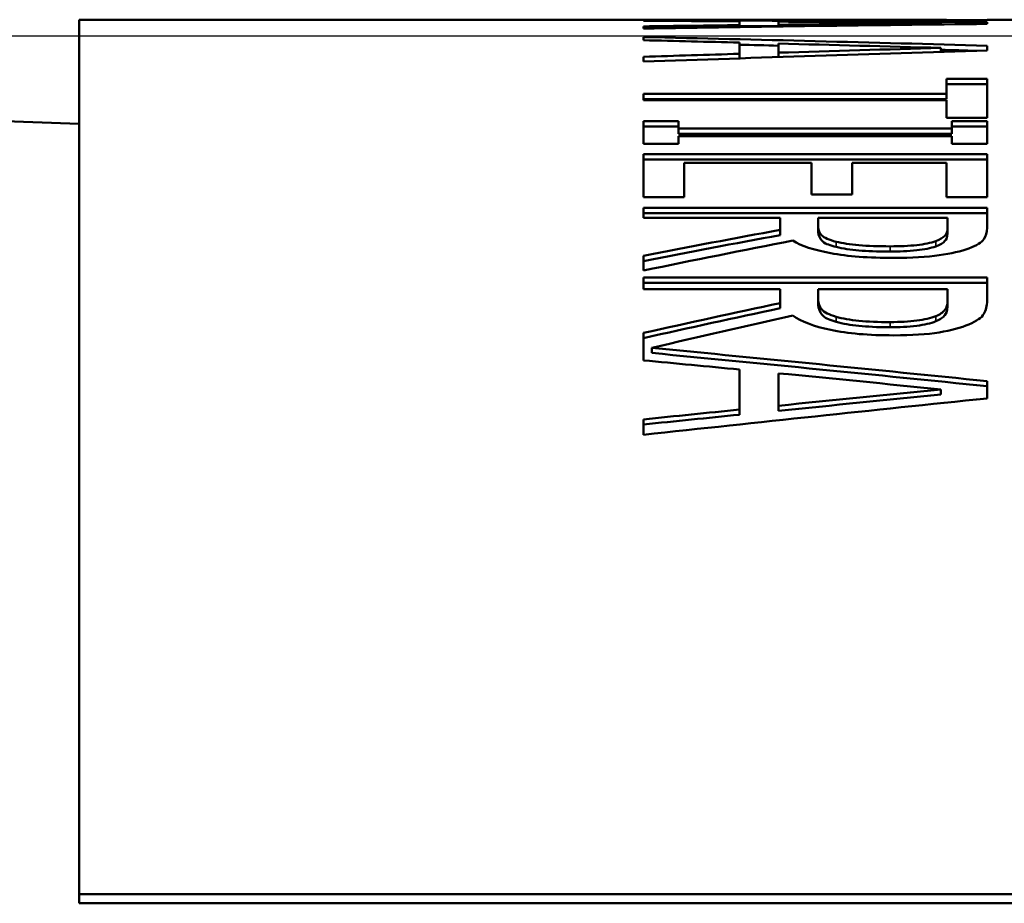
# Paper-space layout 'Layout1' of a CAD drawing. Units: inches. Extents: x 0 to 16.4, y 0 to 10.5.
# Drawn here: x 8.3 to 8.5, y 8.9 to 9 of the extents above; entities that cross this region are included whole.
import ezdxf

# ---------------------------------------------------------------- set-up
doc = ezdxf.new("R2010")
doc.units = ezdxf.units.IN
doc.header["$MEASUREMENT"] = 0
for name, color, linetype, lineweight in [('Dimension (ANSI)', 7, 'Continuous', 25), ('Visible (ANSI)', 7, 'Continuous', 50), ('Visible Narrow (ANSI)', 7, 'Continuous', 35)]:
    doc.layers.add(name, color=color, linetype=linetype, lineweight=lineweight)
doc.layers.add('Viewport1ForCustomObjects_0', color=7, linetype='Continuous')
doc.layers.add('Viewport3ForCustomObjects_0', color=7, linetype='Continuous')

# ---------------------------------------------------------------- blocks, each defined once
blk = doc.blocks.new('CustomObjectsInViewport3_0')
at = {"layer": 'Visible (ANSI)'}
for p, q in [((-10001.27701, -10000.70251), (-10001.11802, -10000.70251)), ((-10001.27701, -10000.86273), (-10001.27701, -10000.70251)), ((-10001.17356, -10000.70259), (-10001.17356, -10000.7027)), ((-10001.15595, -10000.70281), (-10001.15595, -10000.70351)), ((-10001.1488, -10000.70343), (-10001.1488, -10000.70286)), ((-10001.11802, -10000.70251), (-10001.11802, -10000.7026)), ((-10001.11056, -10000.7026), (-10001.11802, -10000.7026)), ((-10001.11056, -10000.70251), (-10001.06805, -10000.70251)), ((-10001.11056, -10000.7026), (-10001.11056, -10000.70251)), ((-10001.17356, -10000.70374), (-10001.17356, -10000.70413)), ((-10001.15595, -10000.70386), (-10001.15595, -10000.70351)), ((-10001.1488, -10000.70376), (-10001.1488, -10000.70343)), ((-10001.11904, -10000.70337), (-10001.11904, -10000.70311)), ((-10001.11056, -10000.70328), (-10001.11056, -10000.70297)), ((-10001.17356, -10000.70569), (-10001.17356, -10000.70627)), ((-10001.15595, -10000.7067), (-10001.15595, -10000.70876)), ((-10001.1488, -10000.70855), (-10001.1488, -10000.70689)), ((-10001.11904, -10000.70841), (-10001.11904, -10000.70768)), ((-10001.11056, -10000.70815), (-10001.11056, -10000.70727)), ((-10001.17356, -10000.70931), (-10001.17356, -10000.7102)), ((-10001.15595, -10000.7096), (-10001.15595, -10000.70876)), ((-10001.1488, -10000.70936), (-10001.1488, -10000.70855)), ((-10001.11802, -10000.71332), (-10001.11056, -10000.71332)), ((-10001.11802, -10000.71332), (-10001.11802, -10000.71609)), ((-10001.11056, -10000.72048), (-10001.11056, -10000.71332)), ((-10001.11802, -10000.71431), (-10001.11056, -10000.71431)), ((-10001.17356, -10000.71609), (-10001.11802, -10000.71609)), ((-10001.17356, -10000.71609), (-10001.17356, -10000.71727)), ((-10001.17356, -10000.71708), (-10001.11802, -10000.71708)), ((-10001.11802, -10000.71727), (-10001.17356, -10000.71727)), ((-10001.11802, -10000.71708), (-10001.11802, -10000.71609)), ((-10001.11802, -10000.71727), (-10001.11802, -10000.72048)), ((-10001.27701, -10000.72162), (-10001.34668, -10000.7189)), ((-10001.11056, -10000.72048), (-10001.11802, -10000.72048)), ((-10001.17356, -10000.72111), (-10001.17356, -10000.72528)), ((-10001.17356, -10000.72111), (-10001.16713, -10000.72111)), ((-10001.17356, -10000.7221), (-10001.16713, -10000.7221)), ((-10001.16713, -10000.72244), (-10001.16713, -10000.72111)), ((-10001.16713, -10000.72342), (-10001.16713, -10000.72244)), ((-10001.16713, -10000.72244), (-10001.117, -10000.72244)), ((-10001.117, -10000.72111), (-10001.117, -10000.72244)), ((-10001.117, -10000.72111), (-10001.11056, -10000.72111)), ((-10001.117, -10000.7221), (-10001.11056, -10000.7221)), ((-10001.117, -10000.72342), (-10001.117, -10000.72244)), ((-10001.11056, -10000.72528), (-10001.11056, -10000.72111)), ((-10001.16713, -10000.72342), (-10001.117, -10000.72342)), ((-10001.117, -10000.72386), (-10001.16713, -10000.72386)), ((-10001.16713, -10000.72528), (-10001.16713, -10000.72386)), ((-10001.117, -10000.72386), (-10001.117, -10000.72528)), ((-10001.16713, -10000.72528), (-10001.17356, -10000.72528)), ((-10001.11056, -10000.72528), (-10001.117, -10000.72528)), ((-10001.17356, -10000.72715), (-10001.11056, -10000.72715)), ((-10001.17356, -10000.72715), (-10001.17356, -10000.73501)), ((-10001.17356, -10000.72813), (-10001.11056, -10000.72813)), ((-10001.11056, -10000.73501), (-10001.11056, -10000.72715)), ((-10001.16611, -10000.73501), (-10001.16611, -10000.72873)), ((-10001.14273, -10000.72873), (-10001.16611, -10000.72873)), ((-10001.14273, -10000.72873), (-10001.14273, -10000.73456)), ((-10001.13527, -10000.73456), (-10001.13527, -10000.72873)), ((-10001.11802, -10000.72873), (-10001.13527, -10000.72873)), ((-10001.11802, -10000.72873), (-10001.11802, -10000.73501)), ((-10001.16611, -10000.73501), (-10001.17356, -10000.73501)), ((-10001.13527, -10000.73456), (-10001.14273, -10000.73456)), ((-10001.11056, -10000.73501), (-10001.11802, -10000.73501)), ((-10001.17356, -10000.73698), (-10001.17356, -10000.73884)), ((-10001.17356, -10000.73698), (-10001.11056, -10000.73698)), ((-10001.11056, -10000.74063), (-10001.11056, -10000.73698)), ((-10001.17356, -10000.73795), (-10001.11056, -10000.73795)), ((-10001.1485, -10000.73884), (-10001.17356, -10000.73884)), ((-10001.1485, -10000.73884), (-10001.1485, -10000.74102)), ((-10001.11781, -10000.73884), (-10001.1415, -10000.73884)), ((-10001.1415, -10000.74052), (-10001.1415, -10000.73884)), ((-10001.11781, -10000.73884), (-10001.11781, -10000.74073)), ((-10001.1415, -10000.74148), (-10001.1415, -10000.74052)), ((-10001.11781, -10000.74169), (-10001.11781, -10000.74073)), ((-10001.1485, -10000.74198), (-10001.1485, -10000.74102)), ((-10001.17356, -10000.74577), (-10001.17356, -10000.74848)), ((-10001.17356, -10000.74974), (-10001.17356, -10000.7519)), ((-10001.17356, -10000.74974), (-10001.11056, -10000.74974)), ((-10001.11056, -10000.75398), (-10001.11056, -10000.74974)), ((-10001.17356, -10000.7507), (-10001.11056, -10000.7507)), ((-10001.1485, -10000.7519), (-10001.17356, -10000.7519)), ((-10001.1485, -10000.7519), (-10001.1485, -10000.75443)), ((-10001.11781, -10000.7519), (-10001.1415, -10000.7519)), ((-10001.1415, -10000.75386), (-10001.1415, -10000.7519)), ((-10001.11781, -10000.7519), (-10001.11781, -10000.7541)), ((-10001.1485, -10000.75538), (-10001.1485, -10000.75443)), ((-10001.1415, -10000.7548), (-10001.1415, -10000.75386)), ((-10001.11781, -10000.75504), (-10001.11781, -10000.7541)), ((-10001.17356, -10000.75991), (-10001.17356, -10000.76493)), ((-10001.172, -10000.76264), (-10001.172, -10000.76358)), ((-10001.15595, -10000.76661), (-10001.15595, -10000.77396)), ((-10001.1488, -10000.77324), (-10001.1488, -10000.76731)), ((-10001.11056, -10000.77189), (-10001.11056, -10000.76874)), ((-10001.11904, -10000.77118), (-10001.11904, -10000.77025)), ((-10001.1488, -10000.77418), (-10001.1488, -10000.77324)), ((-10001.15595, -10000.77489), (-10001.15595, -10000.77396)), ((-10001.17356, -10000.77575), (-10001.17356, -10000.77857)), ((-10001.27701, -10000.86273), (-10000.77701, -10000.86273)), ((-10001.27701, -10000.86442), (-10001.27701, -10000.86273)), ((-10001.27701, -10000.86442), (-10000.77701, -10000.86442))]:
    blk.add_line(p, q, dxfattribs=at)
for points in [[(-10001.17356, -10000.70259), (-10001.15256, -10000.70267), (-10001.13156, -10000.70279), (-10001.11056, -10000.70297)], [(-10001.15595, -10000.70281), (-10001.16182, -10000.70277), (-10001.16769, -10000.70274), (-10001.17356, -10000.7027)], [(-10001.11904, -10000.70311), (-10001.12896, -10000.70302), (-10001.13888, -10000.70293), (-10001.1488, -10000.70286)], [(-10001.11056, -10000.70328), (-10001.13156, -10000.70351), (-10001.15256, -10000.70379), (-10001.17356, -10000.70413)], [(-10001.17356, -10000.70374), (-10001.16769, -10000.70366), (-10001.16182, -10000.70358), (-10001.15595, -10000.70351)], [(-10001.15595, -10000.70367), (-10001.15357, -10000.70368), (-10001.15118, -10000.70369), (-10001.1488, -10000.7037)], [(-10001.1488, -10000.70343), (-10001.13888, -10000.70331), (-10001.12896, -10000.7032), (-10001.11904, -10000.70311)], [(-10001.17356, -10000.70569), (-10001.15256, -10000.70616), (-10001.13156, -10000.70669), (-10001.11056, -10000.70727)], [(-10001.15595, -10000.7067), (-10001.16182, -10000.70656), (-10001.16769, -10000.70641), (-10001.17356, -10000.70627)], [(-10001.11056, -10000.70815), (-10001.13156, -10000.70878), (-10001.15256, -10000.70947), (-10001.17356, -10000.7102)], [(-10001.15595, -10000.70709), (-10001.15357, -10000.70715), (-10001.15118, -10000.70721), (-10001.1488, -10000.70727)], [(-10001.11904, -10000.70768), (-10001.12896, -10000.70741), (-10001.13888, -10000.70714), (-10001.1488, -10000.70689)], [(-10001.1488, -10000.70855), (-10001.13888, -10000.70825), (-10001.12896, -10000.70796), (-10001.11904, -10000.70768)], [(-10001.11904, -10000.70803), (-10001.11685, -10000.70809), (-10001.11466, -10000.70815), (-10001.11247, -10000.70821)], [(-10001.17356, -10000.70931), (-10001.16769, -10000.70912), (-10001.16182, -10000.70894), (-10001.15595, -10000.70876)], [(-10001.17356, -10000.74577), (-10001.16521, -10000.74414), (-10001.15685, -10000.74256), (-10001.1485, -10000.74102)], [(-10001.17356, -10000.74673), (-10001.16521, -10000.7451), (-10001.15685, -10000.74352), (-10001.1485, -10000.74198)], [(-10001.14615, -10000.74299), (-10001.15529, -10000.74476), (-10001.16442, -10000.74659), (-10001.17356, -10000.74848)], [(-10001.17356, -10000.75991), (-10001.16521, -10000.75804), (-10001.15685, -10000.75621), (-10001.1485, -10000.75443)], [(-10001.17356, -10000.76085), (-10001.16521, -10000.75899), (-10001.15685, -10000.75716), (-10001.1485, -10000.75538)], [(-10001.14615, -10000.75671), (-10001.15477, -10000.75864), (-10001.16338, -10000.76061), (-10001.172, -10000.76264)], [(-10001.172, -10000.76264), (-10001.15152, -10000.76463), (-10001.13104, -10000.76666), (-10001.11056, -10000.76874)], [(-10001.172, -10000.76358), (-10001.15152, -10000.76556), (-10001.13104, -10000.76759), (-10001.11056, -10000.76967)], [(-10001.15595, -10000.76661), (-10001.16182, -10000.76605), (-10001.16769, -10000.76549), (-10001.17356, -10000.76493)], [(-10001.11904, -10000.77025), (-10001.12896, -10000.76926), (-10001.13888, -10000.76828), (-10001.1488, -10000.76731)], [(-10001.1488, -10000.77324), (-10001.13888, -10000.77224), (-10001.12896, -10000.77124), (-10001.11904, -10000.77025)], [(-10001.1488, -10000.77418), (-10001.13888, -10000.77317), (-10001.12896, -10000.77217), (-10001.11904, -10000.77118)], [(-10001.11056, -10000.77189), (-10001.13156, -10000.77407), (-10001.15256, -10000.7763), (-10001.17356, -10000.77857)], [(-10001.17356, -10000.77575), (-10001.16769, -10000.77515), (-10001.16182, -10000.77455), (-10001.15595, -10000.77396)], [(-10001.17356, -10000.77668), (-10001.16769, -10000.77608), (-10001.16182, -10000.77548), (-10001.15595, -10000.77489)]]:
    blk.add_open_spline(points, degree=3, dxfattribs=at)
for points, knots in [([(-10001.1415, -10000.74052), (-10001.1415, -10000.74107), (-10001.14129, -10000.74158), (-10001.14086, -10000.74203), (-10001.14044, -10000.74248), (-10001.13956, -10000.74287), (-10001.13823, -10000.74319)], [0, 0, 0, 0, 1, 1, 1, 2, 2, 2, 2]), ([(-10001.11996, -10000.74309), (-10001.11917, -10000.7428), (-10001.11862, -10000.74247), (-10001.1183, -10000.7421), (-10001.11797, -10000.74173), (-10001.11781, -10000.74127), (-10001.11781, -10000.74073)], [0, 0, 0, 0, 1, 1, 1, 2, 2, 2, 2]), ([(-10001.11056, -10000.74063), (-10001.11056, -10000.74146), (-10001.11076, -10000.74217), (-10001.11115, -10000.74275), (-10001.11154, -10000.74333), (-10001.11245, -10000.74388), (-10001.11388, -10000.74441)], [0, 0, 0, 0, 1, 1, 1, 2, 2, 2, 2]), ([(-10001.1415, -10000.74148), (-10001.1415, -10000.74201), (-10001.14121, -10000.74262), (-10001.14086, -10000.74299), (-10001.14034, -10000.74354), (-10001.14005, -10000.74356), (-10001.13965, -10000.74372), (-10001.13924, -10000.74388), (-10001.13877, -10000.74402), (-10001.13823, -10000.74415)], [-0.01442628, -0.01442628, -0.01442628, -0.01442628, -0.01082016, -0.01082016, -0.01082016, -0.00541008, -0.00541008, -0.00541008, 0, 0, 0, 0]), ([(-10001.11996, -10000.74405), (-10001.11915, -10000.74376), (-10001.11861, -10000.74342), (-10001.1183, -10000.74306), (-10001.11807, -10000.7428), (-10001.11781, -10000.74238), (-10001.11781, -10000.74169)], [-0.04607397, -0.04607397, -0.04607397, -0.04607397, -0.01955341, -0.01955341, -0.01955341, 0, 0, 0, 0]), ([(-10001.12767, -10000.74616), (-10001.13226, -10000.74616), (-10001.13612, -10000.74587), (-10001.13923, -10000.74529), (-10001.14234, -10000.74472), (-10001.14465, -10000.74395), (-10001.14615, -10000.74299)], [0, 0, 0, 0, 1, 1, 1, 2, 2, 2, 2]), ([(-10001.13823, -10000.74319), (-10001.13708, -10000.74348), (-10001.13568, -10000.74369), (-10001.13405, -10000.74383), (-10001.13241, -10000.74397), (-10001.13051, -10000.74404), (-10001.12833, -10000.74404)], [0, 0, 0, 0, 1, 1, 1, 2, 2, 2, 2]), ([(-10001.13823, -10000.74415), (-10001.13703, -10000.74445), (-10001.13558, -10000.74466), (-10001.13405, -10000.74479), (-10001.13259, -10000.74491), (-10001.13075, -10000.745), (-10001.12833, -10000.745)], [-0.0379538, -0.0379538, -0.0379538, -0.0379538, -0.01846897, -0.01846897, -0.01846897, 0, 0, 0, 0]), ([(-10001.12833, -10000.74404), (-10001.12649, -10000.74404), (-10001.12487, -10000.74396), (-10001.12345, -10000.74381), (-10001.12204, -10000.74365), (-10001.12088, -10000.74341), (-10001.11996, -10000.74309)], [0, 0, 0, 0, 1, 1, 1, 2, 2, 2, 2]), ([(-10001.12833, -10000.745), (-10001.1267, -10000.745), (-10001.12509, -10000.74494), (-10001.12345, -10000.74477), (-10001.12212, -10000.74462), (-10001.12088, -10000.74437), (-10001.11996, -10000.74405)], [-0.02516395, -0.02516395, -0.02516395, -0.02516395, -0.01129277, -0.01129277, -0.01129277, 0, 0, 0, 0]), ([(-10001.11388, -10000.74441), (-10001.11531, -10000.74494), (-10001.11714, -10000.74537), (-10001.11937, -10000.74568), (-10001.1216, -10000.746), (-10001.12436, -10000.74616), (-10001.12767, -10000.74616)], [0, 0, 0, 0, 1, 1, 1, 2, 2, 2, 2]), ([(-10001.1415, -10000.75386), (-10001.1415, -10000.7545), (-10001.14129, -10000.75508), (-10001.14086, -10000.7556), (-10001.14044, -10000.75612), (-10001.13956, -10000.75657), (-10001.13823, -10000.75694)], [0, 0, 0, 0, 1, 1, 1, 2, 2, 2, 2]), ([(-10001.1415, -10000.7548), (-10001.1415, -10000.75541), (-10001.14121, -10000.75612), (-10001.14086, -10000.75655), (-10001.14034, -10000.75718), (-10001.14005, -10000.7572), (-10001.13965, -10000.75739), (-10001.13924, -10000.75757), (-10001.13877, -10000.75774), (-10001.13823, -10000.75789)], [-0.01442628, -0.01442628, -0.01442628, -0.01442628, -0.01082016, -0.01082016, -0.01082016, -0.00541008, -0.00541008, -0.00541008, 0, 0, 0, 0]), ([(-10001.11996, -10000.75683), (-10001.11917, -10000.7565), (-10001.11862, -10000.75612), (-10001.1183, -10000.75569), (-10001.11797, -10000.75526), (-10001.11781, -10000.75473), (-10001.11781, -10000.7541)], [0, 0, 0, 0, 1, 1, 1, 2, 2, 2, 2]), ([(-10001.11996, -10000.75777), (-10001.11915, -10000.75744), (-10001.11861, -10000.75704), (-10001.1183, -10000.75664), (-10001.11807, -10000.75633), (-10001.11781, -10000.75585), (-10001.11781, -10000.75504)], [-0.04607397, -0.04607397, -0.04607397, -0.04607397, -0.01955341, -0.01955341, -0.01955341, 0, 0, 0, 0]), ([(-10001.11056, -10000.75398), (-10001.11056, -10000.75494), (-10001.11076, -10000.75576), (-10001.11115, -10000.75643), (-10001.11154, -10000.7571), (-10001.11245, -10000.75774), (-10001.11388, -10000.75835)], [0, 0, 0, 0, 1, 1, 1, 2, 2, 2, 2]), ([(-10001.12767, -10000.76035), (-10001.13226, -10000.76035), (-10001.13612, -10000.76002), (-10001.13923, -10000.75936), (-10001.14234, -10000.75871), (-10001.14465, -10000.75782), (-10001.14615, -10000.75671)], [0, 0, 0, 0, 1, 1, 1, 2, 2, 2, 2]), ([(-10001.13823, -10000.75694), (-10001.13708, -10000.75727), (-10001.13568, -10000.75752), (-10001.13405, -10000.75768), (-10001.13241, -10000.75784), (-10001.13051, -10000.75792), (-10001.12833, -10000.75792)], [0, 0, 0, 0, 1, 1, 1, 2, 2, 2, 2]), ([(-10001.12833, -10000.75792), (-10001.12649, -10000.75792), (-10001.12487, -10000.75783), (-10001.12345, -10000.75765), (-10001.12204, -10000.75747), (-10001.12088, -10000.7572), (-10001.11996, -10000.75683)], [0, 0, 0, 0, 1, 1, 1, 2, 2, 2, 2]), ([(-10001.13823, -10000.75789), (-10001.13703, -10000.75823), (-10001.13558, -10000.75847), (-10001.13405, -10000.75862), (-10001.13259, -10000.75876), (-10001.13075, -10000.75886), (-10001.12833, -10000.75886)], [-0.0379538, -0.0379538, -0.0379538, -0.0379538, -0.01846897, -0.01846897, -0.01846897, 0, 0, 0, 0]), ([(-10001.12833, -10000.75886), (-10001.1267, -10000.75886), (-10001.12509, -10000.7588), (-10001.12345, -10000.7586), (-10001.12212, -10000.75843), (-10001.12088, -10000.75815), (-10001.11996, -10000.75777)], [-0.02516395, -0.02516395, -0.02516395, -0.02516395, -0.01129277, -0.01129277, -0.01129277, 0, 0, 0, 0]), ([(-10001.11388, -10000.75835), (-10001.11531, -10000.75896), (-10001.11714, -10000.75945), (-10001.11937, -10000.75981), (-10001.1216, -10000.76017), (-10001.12436, -10000.76035), (-10001.12767, -10000.76035)], [0, 0, 0, 0, 1, 1, 1, 2, 2, 2, 2])]:
    blk.add_open_spline(points, degree=3, knots=knots, dxfattribs=at)
at = {"layer": 'Visible Narrow (ANSI)'}
for p, q in [((-10001.13823, -10000.74415), (-10001.13823, -10000.74319)), ((-10001.12833, -10000.745), (-10001.12833, -10000.74404)), ((-10001.11996, -10000.74405), (-10001.11996, -10000.74309)), ((-10001.13823, -10000.75789), (-10001.13823, -10000.75694)), ((-10001.11996, -10000.75777), (-10001.11996, -10000.75683)), ((-10001.12833, -10000.75886), (-10001.12833, -10000.75792))]:
    blk.add_line(p, q, dxfattribs=at)
blk = doc.blocks.new('CustomObjectsInViewport1_0')
at = {"layer": 'Dimension (ANSI)'}
blk.add_line((7.32105, 9.33207), (10.40359, 9.33207), dxfattribs=at)

psp = doc.layouts.get("Layout1")

# ---------------------------------------------------------------- block references
at = {"layer": 'Viewport1ForCustomObjects_0'}
psp.add_blockref('CustomObjectsInViewport1_0', (-0.3225, -0.32249), dxfattribs=at)
at = {"layer": 'Viewport3ForCustomObjects_0'}
psp.add_blockref('CustomObjectsInViewport3_0', (10009.63725, 10009.71507), dxfattribs=at)

doc.saveas('drawing.dxf')
